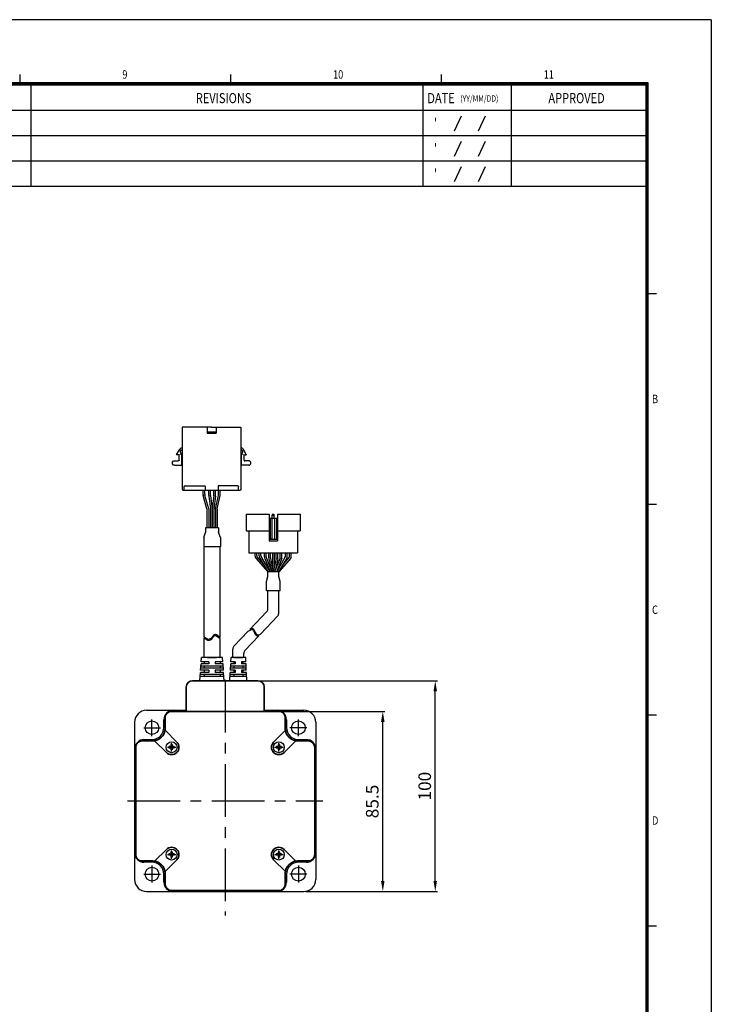
# Model space of a CAD drawing. Extents: x 0 to 594, y 0 to 420.
# Drawn here: x 430 to 594, y 186 to 420 of the extents above; entities that cross this region are included whole.
import ezdxf

# ---------------------------------------------------------------- set-up
doc = ezdxf.new("R2010")
doc.units = 0
doc.header["$MEASUREMENT"] = 0
doc.header["$PDMODE"] = 2
doc.header["$PDSIZE"] = -0.01
for name, pattern in [('AI-Linetype-1', [7.92, 5.04, -2.88]), ('AI-Linetype-2', [7.92, 5.04, -2.88]), ('CENTER', [2, 1.25, -0.25, 0.25, -0.25])]:
    doc.linetypes.add(name, pattern=pattern)
doc.layers.get('0').update_dxf_attribs({"linetype": 'CONTINUOUS'})
doc.layers.get('Defpoints').update_dxf_attribs({"linetype": 'CONTINUOUS'})
for name, color, linetype in [('DIM', 3, 'CONTINUOUS'), ('Layer 1', 7, 'CONTINUOUS'), ('SHEET', 1, 'CONTINUOUS')]:
    doc.layers.add(name, color=color, linetype=linetype)
doc.layers.add('Visible (ISO)', color=7, linetype='CONTINUOUS', lineweight=35)
doc.styles.add('SHEET1', font='ROMANS.SHX', dxfattribs={"width": 0.8, "height": 3})
doc.styles.get("Standard").update_dxf_attribs({"font": 'txt.shx', "bigfont": 'whgtxt.shx'})
doc.dimstyles.get("Standard").update_dxf_attribs({"dimscale": 0, "dimtxt": 3, "dimasz": 2.5, "dimexe": 0.125, "dimexo": 0.0625, "dimgap": 0.6, "dimtad": 1, "dimdec": 4, "dimzin": 0, "dimdsep": 46, "dimtxsty": 'Standard', "dimcen": 0, "dimclrd": 256, "dimclre": 256, "dimclrt": 256, "dimadec": 0, "dimazin": 0, "dimtp": 0.005, "dimtm": -0.005, "dimtfac": 1, "dimtdec": 4, "dimtmove": 0, "dimatfit": 3, "dimfxl": 0, "dimtolj": 1, "dimtzin": 0, "dimarcsym": 0})

# ---------------------------------------------------------------- blocks, each defined once
blk = doc.blocks.new('*D73')
at = {"layer": 'Defpoints', "color": 0}
for p in [(491.38, 255.93), (516.03, 255.93), (497.28, 213.18)]:
    blk.add_point(p, dxfattribs=at)
at = {"layer": 'DIM', "color": 8, "lineweight": -2}
for p, q in [((491.88, 255.93), (516.53, 255.93)), ((516.03, 215.68), (516.03, 253.43)), ((497.78, 213.18), (516.53, 213.18))]:
    blk.add_line(p, q, dxfattribs=at)
at = {"layer": 'DIM', "color": 8}
for points in [[(515.61, 253.43), (516.44, 253.43), (516.03, 255.93)], [(515.61, 215.68), (516.44, 215.68), (516.03, 213.18)]]:
    blk.add_solid(points, dxfattribs=at)
at = {"layer": 'DIM', "insert": (513.53, 234.55), "char_height": 3, "attachment_point": 5, "rotation": 90}
blk.add_mtext('\\A1;85.5', dxfattribs=at)
blk = doc.blocks.new('*D74')
at = {"layer": 'Defpoints', "color": 0}
for p in [(486.38, 263.18), (528.48, 263.18), (497.28, 213.18)]:
    blk.add_point(p, dxfattribs=at)
at = {"layer": 'DIM', "color": 8, "lineweight": -2}
for p, q in [((486.88, 263.18), (528.98, 263.18)), ((528.48, 215.68), (528.48, 260.68)), ((497.78, 213.18), (528.98, 213.18))]:
    blk.add_line(p, q, dxfattribs=at)
at = {"layer": 'DIM', "color": 8}
for points in [[(528.07, 260.68), (528.9, 260.68), (528.48, 263.18)], [(528.07, 215.68), (528.9, 215.68), (528.48, 213.18)]]:
    blk.add_solid(points, dxfattribs=at)
at = {"layer": 'DIM', "insert": (525.98, 238.18), "char_height": 3, "attachment_point": 5, "rotation": 90}
blk.add_mtext('\\A1;100', dxfattribs=at)

msp = doc.modelspace()

# ---------------------------------------------------------------- linework, layer by layer
for p, q in [((483.638, 316.893), (483.638, 316.75)), ((473.367, 307.375), (473.367, 308.434)), ((473.767, 307.431), (473.767, 308.434)), ((474.705, 307.137), (474.705, 308.434)), ((475.105, 307.164), (475.105, 308.434)), ((475.814, 308.436), (475.814, 308.43)), ((475.955, 307.164), (475.955, 308.434)), ((476.355, 307.137), (476.355, 308.434)), ((477.023, 307.335), (477.023, 308.434)), ((477.423, 307.295), (477.423, 308.434)), ((474.298, 303.934), (473.404, 307.104)), ((474.714, 303.934), (473.804, 307.159)), ((474.713, 307.005), (475.122, 303.934)), ((475.113, 307.032), (475.525, 303.934)), ((475.946, 307.032), (475.534, 303.934)), ((476.346, 307.005), (475.938, 303.934)), ((476.346, 303.934), (477.002, 307.134)), ((476.754, 303.934), (477.402, 307.094)), ((474.298, 303.934), (474.298, 299.456)), ((474.714, 303.934), (474.714, 299.456)), ((475.122, 303.934), (475.122, 299.456)), ((475.534, 303.934), (475.534, 299.456)), ((475.938, 303.934), (475.938, 299.456)), ((476.346, 303.934), (476.346, 299.456)), ((476.754, 303.934), (476.754, 299.456)), ((489.025, 302.739), (489.025, 296.339)), ((489.025, 301.739), (491.025, 301.739)), ((489.275, 301.739), (489.275, 296.739)), ((489.725, 301.739), (489.725, 296.739)), ((489.875, 302.739), (489.775, 302.489)), ((489.775, 301.739), (489.775, 302.489)), ((489.775, 302.489), (490.275, 302.489)), ((489.875, 302.739), (490.175, 302.739)), ((490.175, 302.739), (490.275, 302.489)), ((490.275, 301.739), (490.275, 302.489)), ((490.325, 301.739), (490.325, 296.739)), ((490.775, 301.739), (490.775, 296.739)), ((491.025, 302.739), (491.025, 296.339)), ((491.025, 302.739), (496.425, 302.739)), ((496.425, 302.739), (496.425, 298.739)), ((477.075, 299.456), (473.975, 299.456)), ((473.975, 299.456), (473.975, 298.332)), ((477.075, 299.456), (477.075, 298.332)), ((473.525, 297.169), (473.975, 298.332)), ((473.525, 297.169), (473.525, 294.964)), ((477.525, 297.169), (477.075, 298.332)), ((477.525, 297.169), (477.525, 294.964)), ((483.625, 298.739), (489.025, 298.739)), ((484.275, 298.739), (484.275, 293.539)), ((489.025, 296.739), (491.025, 296.739)), ((491.025, 298.739), (496.425, 298.739)), ((495.775, 298.739), (495.775, 293.539)), ((477.525, 294.964), (473.525, 294.964)), ((473.65, 273.543), (473.65, 294.964)), ((477.4, 273.427), (477.4, 294.964)), ((489.025, 296.339), (491.025, 296.339)), ((484.275, 293.539), (495.775, 293.539)), ((486.705, 293.539), (493.355, 293.539)), ((489.83, 293.539), (489.83, 289.98)), ((490.23, 293.539), (490.23, 289.98)), ((488.725, 280.23), (488.725, 284.546)), ((491.325, 284.546), (488.725, 284.546)), ((491.325, 279.19), (491.325, 284.546)), ((488.45, 279.54), (484.549, 275.441)), ((491.05, 278.501), (487.016, 274.262)), ((474.508, 273.054), (473.65, 273.543)), ((475.37, 273.363), (475.204, 273.209)), ((475.525, 273.54), (475.37, 273.363)), ((475.647, 273.698), (475.525, 273.54)), ((475.647, 273.411), (475.525, 273.253)), ((475.764, 273.851), (475.647, 273.698)), ((475.764, 273.564), (475.647, 273.411)), ((475.882, 273.985), (475.764, 273.851)), ((475.882, 273.698), (475.764, 273.564)), ((476.005, 274.086), (475.882, 273.985)), ((476.005, 273.799), (475.882, 273.698)), ((476.138, 274.141), (476.005, 274.086)), ((476.138, 273.854), (476.005, 273.799)), ((476.331, 274.13), (476.138, 274.141)), ((476.331, 273.842), (476.138, 273.854)), ((476.535, 274.041), (476.331, 274.13)), ((476.535, 273.753), (476.331, 273.842)), ((477.4, 273.427), (476.535, 274.041)), ((477.4, 273.14), (476.535, 273.753)), ((484.084, 274.952), (480.707, 271.404)), ((486.61, 273.836), (483.307, 270.364)), ((474.508, 272.766), (473.65, 273.256)), ((473.65, 268.678), (473.65, 273.256)), ((474.666, 273.009), (474.508, 273.054)), ((474.666, 272.722), (474.508, 272.766)), ((474.849, 273.02), (474.666, 273.009)), ((474.849, 272.732), (474.666, 272.722)), ((475.029, 273.09), (474.849, 273.02)), ((475.029, 272.803), (474.849, 272.732)), ((475.204, 273.209), (475.029, 273.09)), ((475.204, 272.922), (475.029, 272.803)), ((475.37, 273.076), (475.204, 272.922)), ((475.525, 273.253), (475.37, 273.076)), ((477.4, 268.678), (477.4, 273.14)), ((472.935, 267.678), (473.003, 268.678)), ((478.003, 268.678), (473.003, 268.678)), ((476.6, 268.678), (474.45, 268.678)), ((475.503, 268.678), (476.6, 268.678)), ((478.071, 267.678), (478.003, 268.678)), ((479.958, 267.678), (480.003, 268.678)), ((483.503, 268.678), (480.003, 268.678)), ((483.031, 268.678), (480.387, 268.678)), ((480.431, 268.678), (480.431, 270.714)), ((482.828, 268.678), (480.678, 268.678)), ((481.731, 268.678), (482.828, 268.678)), ((483.031, 268.678), (483.031, 269.675)), ((483.549, 267.678), (483.503, 268.678)), ((472.799, 265.678), (472.901, 267.178)), ((478.14, 266.678), (472.867, 266.678)), ((474.775, 267.178), (472.901, 267.178)), ((474.775, 267.678), (472.935, 267.678)), ((473.65, 267.678), (473.65, 267.178)), ((473.65, 266.678), (473.65, 266.178)), ((474.775, 267.178), (473.707, 267.178)), ((474.775, 267.678), (473.73, 267.678)), ((474.775, 267.678), (474.775, 267.178)), ((478.071, 267.678), (476.275, 267.678)), ((476.275, 267.678), (476.275, 267.178)), ((478.105, 267.178), (476.275, 267.178)), ((477.4, 267.678), (477.4, 267.178)), ((477.4, 266.678), (477.4, 266.178)), ((478.208, 265.678), (478.105, 267.178)), ((479.867, 265.678), (479.935, 267.178)), ((483.594, 266.678), (479.912, 266.678)), ((481.003, 267.178), (479.935, 267.178)), ((481.003, 267.178), (479.935, 267.178)), ((481.003, 267.678), (479.958, 267.678)), ((481.003, 267.678), (479.958, 267.678)), ((480.678, 267.678), (480.678, 267.178)), ((480.678, 266.678), (480.678, 266.178)), ((481.003, 267.678), (481.003, 267.178)), ((483.549, 267.678), (482.503, 267.678)), ((482.503, 267.678), (482.503, 267.178)), ((483.571, 267.178), (482.503, 267.178)), ((482.828, 267.678), (482.828, 267.178)), ((482.828, 266.678), (482.828, 266.178)), ((483.64, 265.678), (483.571, 267.178)), ((472.628, 263.178), (472.765, 265.178)), ((478.31, 264.178), (472.696, 264.178)), ((478.276, 264.678), (472.73, 264.678)), ((474.775, 265.178), (472.765, 265.178)), ((474.775, 265.678), (472.799, 265.678)), ((478.174, 266.178), (472.833, 266.178)), ((473.65, 265.678), (473.65, 265.178)), ((473.65, 264.678), (473.65, 264.178)), ((474.775, 265.678), (474.775, 265.178)), ((478.208, 265.678), (476.275, 265.678)), ((476.275, 265.678), (476.275, 265.178)), ((478.242, 265.178), (476.275, 265.178)), ((477.4, 265.678), (477.4, 265.178)), ((477.4, 264.678), (477.4, 264.178)), ((478.378, 263.178), (478.242, 265.178)), ((479.753, 263.178), (479.844, 265.178)), ((483.708, 264.178), (479.799, 264.178)), ((483.685, 264.678), (479.821, 264.678)), ((481.003, 265.178), (479.844, 265.178)), ((481.003, 265.678), (479.867, 265.678)), ((483.617, 266.178), (479.89, 266.178)), ((480.678, 265.678), (480.678, 265.178)), ((480.678, 264.678), (480.678, 264.178)), ((481.003, 265.678), (481.003, 265.178)), ((483.64, 265.678), (482.503, 265.678)), ((482.503, 265.678), (482.503, 265.178)), ((483.662, 265.178), (482.503, 265.178)), ((482.828, 265.678), (482.828, 265.178)), ((482.828, 264.678), (482.828, 264.178)), ((483.753, 263.178), (483.662, 265.178)), ((478.378, 263.178), (472.628, 263.178)), ((478.096, 263.178), (474.096, 263.178)), ((483.753, 263.178), (479.753, 263.178)), ((459.978, 256.178), (469.378, 256.178)), ((487.878, 256.178), (497.278, 256.178)), ((457.128, 253.328), (457.128, 216.028)), ((464.078, 252.078), (464.078, 253.953)), ((493.178, 253.953), (493.178, 252.078)), ((500.128, 253.328), (500.128, 216.028)), ((459.353, 249.228), (461.228, 249.228)), ((496.028, 249.228), (497.903, 249.228)), ((461.228, 220.128), (459.353, 220.128)), ((497.903, 220.128), (496.028, 220.128)), ((464.078, 215.403), (464.078, 217.278)), ((493.178, 217.278), (493.178, 215.403)), ((459.978, 213.178), (497.278, 213.178))]:
    msp.add_line(p, q)
at = {"color": 0}
for p, q in [((471.736, 308.434), (482.059, 308.434)), ((483.625, 302.739), (483.625, 298.739)), ((483.625, 302.739), (489.025, 302.739)), ((485.736, 292.766), (485.736, 293.539)), ((486.136, 292.874), (486.136, 293.539)), ((486.705, 292.802), (486.705, 293.539)), ((486.842, 292.297), (488.75, 289.039)), ((487.105, 292.91), (487.105, 293.539)), ((487.242, 292.405), (489.214, 289.039)), ((487.946, 292.542), (487.946, 293.539)), ((488.017, 292.17), (489.271, 289.039)), ((488.346, 292.619), (488.346, 293.539)), ((488.417, 292.247), (489.702, 289.039)), ((488.955, 292.348), (488.955, 293.539)), ((489.355, 292.371), (489.355, 293.539)), ((491.633, 292.247), (490.349, 289.039)), ((490.705, 292.371), (490.705, 293.539)), ((492.033, 292.17), (490.78, 289.039)), ((492.818, 292.405), (490.846, 289.039)), ((491.105, 292.349), (491.105, 293.539)), ((493.218, 292.297), (491.31, 289.039)), ((491.705, 292.619), (491.705, 293.539)), ((492.105, 292.542), (492.105, 293.539)), ((492.955, 292.91), (492.955, 293.539)), ((493.355, 292.802), (493.355, 293.539)), ((493.915, 292.874), (493.915, 293.539)), ((494.315, 292.766), (494.315, 293.539)), ((488.415, 286.751), (488.726, 287.914)), ((491.325, 289.039), (488.726, 289.039)), ((488.726, 287.914), (488.726, 289.039)), ((491.325, 287.914), (491.325, 289.039)), ((491.635, 286.752), (491.325, 287.914)), ((488.415, 284.546), (488.415, 286.751)), ((491.635, 284.546), (491.635, 286.752)), ((491.635, 284.546), (488.415, 284.546)), ((484.084, 274.952), (484.515, 275.185)), ((484.515, 275.185), (484.747, 275.272)), ((484.549, 275.441), (484.589, 275.463)), ((484.559, 275.452), (484.822, 275.549)), ((484.747, 275.272), (484.968, 275.305)), ((484.822, 275.549), (485.042, 275.582)), ((484.968, 275.305), (485.157, 275.266)), ((485.042, 275.582), (485.231, 275.543)), ((485.157, 275.266), (485.272, 275.178)), ((485.231, 275.543), (485.346, 275.456)), ((485.272, 275.178), (485.364, 275.049)), ((485.346, 275.456), (485.439, 275.326)), ((485.364, 275.049), (485.443, 274.889)), ((485.439, 275.326), (485.517, 275.167)), ((485.443, 274.889), (485.516, 274.711)), ((485.516, 274.711), (485.593, 274.526)), ((485.517, 275.167), (485.591, 274.989)), ((485.591, 274.989), (485.668, 274.804)), ((485.593, 274.526), (485.697, 274.315)), ((485.668, 274.804), (485.772, 274.593)), ((485.697, 274.315), (485.818, 274.124)), ((485.772, 274.593), (485.892, 274.401)), ((485.818, 274.124), (485.956, 273.964)), ((485.892, 274.401), (486.03, 274.241)), ((485.956, 273.964), (486.112, 273.849)), ((486.03, 274.241), (486.186, 274.126)), ((486.112, 273.849), (486.286, 273.791)), ((486.186, 274.126), (486.36, 274.069)), ((486.286, 273.791), (486.45, 273.794)), ((486.36, 274.069), (486.524, 274.071)), ((486.45, 273.794), (486.62, 273.838)), ((486.524, 274.071), (486.694, 274.116)), ((486.694, 274.116), (487.016, 274.262))]:
    msp.add_line(p, q, dxfattribs=at)
at = {"lineweight": 35}
for p, q in [((474.45, 268.678), (475.503, 268.678)), ((480.678, 268.678), (481.731, 268.678)), ((473.557, 263.178), (477.493, 263.178)), ((474.128, 263.178), (478.065, 263.178)), ((479.192, 263.178), (478.065, 263.178)), ((479.785, 263.178), (483.721, 263.178))]:
    msp.add_line(p, q, dxfattribs=at)
at = {"color": 1, "linetype": 'CENTER', "ltscale": 10}
for p, q in [((478.628, 263.428), (478.628, 207.534)), ((455.427, 234.678), (501.829, 234.678))]:
    msp.add_line(p, q, dxfattribs=at)
at = {"linetype": 'Continuous'}
for p, q in [((466.075, 248.03), (465.725, 248.03)), ((465.725, 248.03), (465.725, 247.655)), ((466.075, 248.03), (466.075, 247.655)), ((491.531, 248.03), (491.181, 248.03)), ((491.181, 248.03), (491.181, 247.655)), ((491.531, 248.03), (491.531, 247.655)), ((465.275, 247.58), (465.275, 247.23)), ((465.65, 247.58), (465.275, 247.58)), ((465.65, 247.23), (465.275, 247.23)), ((465.725, 247.155), (465.725, 246.78)), ((466.075, 246.78), (465.725, 246.78)), ((466.075, 247.155), (466.075, 246.78)), ((466.525, 247.58), (466.15, 247.58)), ((466.525, 247.23), (466.15, 247.23)), ((466.525, 247.58), (466.525, 247.23)), ((490.731, 247.58), (490.731, 247.23)), ((491.106, 247.58), (490.731, 247.58)), ((491.106, 247.23), (490.731, 247.23)), ((491.181, 247.155), (491.181, 246.78)), ((491.531, 246.78), (491.181, 246.78)), ((491.531, 247.155), (491.531, 246.78)), ((491.981, 247.58), (491.606, 247.58)), ((491.981, 247.23), (491.606, 247.23)), ((491.981, 247.58), (491.981, 247.23)), ((465.275, 222.125), (465.275, 221.775)), ((465.65, 222.125), (465.275, 222.125)), ((466.075, 222.575), (465.725, 222.575)), ((465.725, 222.575), (465.725, 222.2)), ((466.075, 222.575), (466.075, 222.2)), ((466.525, 222.125), (466.15, 222.125)), ((466.525, 222.125), (466.525, 221.775)), ((490.731, 222.125), (490.731, 221.775)), ((491.106, 222.125), (490.731, 222.125)), ((491.531, 222.575), (491.181, 222.575)), ((491.181, 222.575), (491.181, 222.2)), ((491.531, 222.575), (491.531, 222.2)), ((491.981, 222.125), (491.606, 222.125)), ((491.981, 222.125), (491.981, 221.775)), ((465.65, 221.775), (465.275, 221.775)), ((465.725, 221.7), (465.725, 221.325)), ((466.075, 221.325), (465.725, 221.325)), ((466.075, 221.7), (466.075, 221.325)), ((466.525, 221.775), (466.15, 221.775)), ((491.106, 221.775), (490.731, 221.775)), ((491.181, 221.7), (491.181, 221.325)), ((491.531, 221.325), (491.181, 221.325)), ((491.531, 221.7), (491.531, 221.325)), ((491.981, 221.775), (491.606, 221.775))]:
    msp.add_line(p, q, dxfattribs=at)
for centre, radius in [((461.253, 252.053), 1.625), ((496.003, 252.053), 1.625), ((465.9, 247.405), 1.3), ((491.356, 247.405), 1.3), ((465.9, 221.95), 1.3), ((491.356, 221.95), 1.3), ((461.253, 217.303), 1.625), ((496.003, 217.303), 1.625)]:
    msp.add_circle(centre, radius)
for centre, radius, start, end in [((474.367, 307.375), 1, 180, 195.75096), ((474.767, 307.431), 1, 180, 195.75096), ((475.705, 307.137), 1, 180, 187.57187), ((476.105, 307.164), 1, 180, 187.57187), ((474.955, 307.164), 1, 352.42813, 0), ((475.355, 307.137), 1, 352.42813, 0), ((476.023, 307.335), 1, 348.40456, 0), ((476.423, 307.295), 1, 348.40456, 0), ((489.955, 292.348), 1, 180, 192.18873), ((490.355, 292.371), 1, 180, 191.72929), ((489.705, 292.371), 1, 348.27071, 0), ((490.105, 292.349), 1, 347.7564, 0), ((487.725, 280.23), 1, 316.41997, 360), ((490.325, 279.19), 1, 316.41997, 0), ((481.431, 270.714), 1, 136.41997, 180), ((484.031, 269.675), 1, 136.41997, 180), ((459.978, 253.328), 2.85, 90, 180), ((466.303, 253.953), 2.225, 90, 180), ((490.953, 253.953), 2.225, 0, 90), ((497.278, 253.328), 2.85, 0, 90), ((461.228, 252.078), 2.85, 270, 0), ((496.028, 252.078), 2.85, 180, 270), ((459.353, 247.003), 2.225, 90, 180), ((497.903, 247.003), 2.225, 0, 90), ((459.353, 222.353), 2.225, 180, 270), ((497.903, 222.353), 2.225, 270, 0), ((461.228, 217.278), 2.85, 0, 90), ((496.028, 217.278), 2.85, 90, 180), ((459.978, 216.028), 2.85, 180, 270), ((466.303, 215.403), 2.225, 180, 270), ((490.953, 215.403), 2.225, 270, 0), ((497.278, 216.028), 2.85, 270, 0)]:
    msp.add_arc(centre, radius, start, end)
at = {"color": 0}
for centre, start, end in [((486.736, 292.766), 180, 210.35828), ((487.136, 292.874), 180, 203.79163), ((487.705, 292.802), 180, 210.35828), ((488.105, 292.91), 180, 210.35828), ((488.946, 292.542), 180, 201.81999), ((489.346, 292.619), 180, 201.81999), ((490.705, 292.619), 338.18001, 0), ((491.105, 292.542), 338.18001, 0), ((491.955, 292.91), 329.64172, 0), ((492.355, 292.802), 329.64172, 0), ((492.915, 292.874), 336.20837, 0), ((493.315, 292.766), 329.64172, 0)]:
    msp.add_arc(centre, 1, start, end, dxfattribs=at)
at = {"linetype": 'Continuous'}
for centre, start, end in [((465.65, 247.655), 270, 0.00001), ((466.15, 247.655), 180, 270), ((491.106, 247.655), 270, 0.00001), ((491.606, 247.655), 180, 270), ((465.65, 247.155), 359.99999, 90), ((466.15, 247.155), 90, 180), ((491.106, 247.155), 359.99999, 90), ((491.606, 247.155), 90, 180), ((465.65, 222.2), 270, 0.00001), ((466.15, 222.2), 180, 270), ((491.106, 222.2), 270, 0.00001), ((491.606, 222.2), 180, 270), ((465.65, 221.7), 359.99999, 90), ((466.15, 221.7), 90, 180), ((491.106, 221.7), 359.99999, 90), ((491.606, 221.7), 90, 180)]:
    msp.add_arc(centre, 0.075, start, end, dxfattribs=at)
at = {"layer": 'DIM', "color": 0}
for p, q in [((485.873, 292.26), (488.726, 289.039)), ((486.221, 292.471), (487.754, 290.739)), ((488.978, 292.137), (489.582, 289.338)), ((489.376, 292.167), (490.026, 289.039)), ((490.684, 292.167), (490.035, 289.039)), ((491.082, 292.137), (490.482, 289.372)), ((494.178, 292.26), (491.325, 289.039)), ((493.83, 292.471), (492.296, 290.739))]:
    msp.add_line(p, q, dxfattribs=at)
at = {"layer": 'DIM', "color": 8}
for p, q in [((461.253, 250.028), (461.253, 254.028)), ((496.003, 250.028), (496.003, 254.028)), ((459.278, 252.053), (463.278, 252.053)), ((497.978, 252.053), (493.978, 252.053)), ((465.9, 246.405), (465.9, 248.405)), ((491.356, 246.405), (491.356, 248.405)), ((464.9, 247.405), (466.9, 247.405)), ((490.356, 247.405), (492.356, 247.405)), ((464.9, 221.95), (466.9, 221.95)), ((465.9, 220.95), (465.9, 222.95)), ((490.356, 221.95), (492.356, 221.95)), ((491.356, 220.95), (491.356, 222.95)), ((459.278, 217.303), (463.278, 217.303)), ((461.253, 219.328), (461.253, 215.328)), ((497.978, 217.303), (493.978, 217.303)), ((496.003, 219.328), (496.003, 215.328))]:
    msp.add_line(p, q, dxfattribs=at)
at = {"layer": 'Layer 1', "color": 7, "lineweight": 25}
for points in [[(475.371, 323.345), (468.441, 323.345)], [(468.441, 323.345), (468.441, 317.993)], [(474.319, 323.345), (474.319, 321.911), (476.47, 321.911)], [(475.371, 323.345), (482.348, 323.345)], [(476.47, 323.345), (476.47, 321.911)], [(482.348, 323.345), (482.348, 317.993)], [(474.319, 322.198), (476.47, 322.198)], [(467.103, 316.893), (467.82, 318.04)], [(467.82, 318.04), (467.868, 318.136), (468.011, 318.279), (468.107, 318.327), (468.202, 318.422), (468.298, 318.422), (468.441, 318.494)], [(468.059, 317.276), (468.011, 317.371), (468.011, 317.658), (468.059, 317.753), (468.25, 317.945), (468.346, 317.993), (468.441, 317.993)], [(468.441, 317.993), (468.441, 308.53)], [(482.969, 318.04), (482.922, 318.136), (482.778, 318.279), (482.683, 318.327), (482.587, 318.422), (482.492, 318.422), (482.348, 318.494)], [(482.73, 317.276), (482.778, 317.371), (482.778, 317.658), (482.73, 317.753), (482.539, 317.945), (482.444, 317.993), (482.348, 317.993)], [(482.348, 317.993), (482.348, 308.53)], [(483.638, 316.893), (482.969, 318.04)], [(466.577, 314.36), (466.386, 314.36), (466.1, 314.647), (466.1, 315.029), (466.386, 315.316), (466.577, 315.316)], [(466.577, 315.316), (467.485, 315.316)], [(467.677, 316.798), (467.103, 316.75)], [(467.677, 315.507), (467.677, 315.46), (467.629, 315.412), (467.629, 315.364), (467.581, 315.364), (467.533, 315.316), (467.485, 315.316)], [(467.677, 315.507), (467.677, 316.798)], [(468.298, 316.845), (468.059, 317.276)], [(468.298, 314.36), (468.298, 316.845)], [(482.492, 316.845), (482.73, 317.276)], [(482.492, 314.36), (482.492, 316.845)], [(483.113, 315.507), (483.113, 316.798)], [(483.113, 316.798), (483.638, 316.75)], [(483.113, 315.507), (483.113, 315.46), (483.161, 315.412), (483.161, 315.364), (483.208, 315.364), (483.256, 315.316), (483.304, 315.316)], [(484.212, 315.316), (483.304, 315.316)], [(484.212, 314.36), (484.403, 314.36), (484.69, 314.647), (484.69, 315.029), (484.403, 315.316), (484.212, 315.316)], [(466.577, 314.36), (468.298, 314.36)], [(484.212, 314.36), (482.492, 314.36)], [(468.441, 308.578), (468.441, 308.53), (468.489, 308.53), (468.489, 308.482), (468.537, 308.482), (468.537, 308.434), (468.585, 308.434)], [(468.441, 308.578), (468.441, 308.53), (468.489, 308.53), (468.489, 308.482), (468.537, 308.482), (468.537, 308.434), (468.585, 308.434)], [(468.585, 308.434), (482.205, 308.434)], [(469.062, 309.438), (468.919, 309.295)], [(468.919, 308.434), (468.919, 309.295)], [(469.158, 309.438), (469.062, 309.438)], [(469.062, 309.438), (469.11, 309.438)], [(469.158, 309.438), (473.698, 309.438)], [(473.698, 309.438), (473.746, 309.438), (473.746, 309.39), (473.794, 309.39), (473.794, 309.342), (473.841, 309.342), (473.841, 309.295)], [(473.841, 309.342), (473.841, 308.434)], [(477.091, 309.438), (477.043, 309.438), (477.043, 309.39), (476.996, 309.39), (476.996, 309.342), (476.948, 309.342), (476.948, 309.295)], [(476.948, 309.342), (476.948, 308.434)], [(481.631, 309.438), (477.091, 309.438)], [(481.631, 309.438), (481.727, 309.438)], [(481.727, 309.438), (481.822, 309.295)], [(481.822, 308.434), (481.822, 309.295)], [(482.348, 308.578), (482.348, 308.53), (482.3, 308.53), (482.3, 308.482), (482.253, 308.482), (482.253, 308.434), (482.205, 308.434)], [(482.348, 308.578), (482.348, 308.53), (482.3, 308.53), (482.3, 308.482), (482.253, 308.482), (482.253, 308.434), (482.205, 308.434)]]:
    msp.add_lwpolyline(points, dxfattribs=at)
at = {"layer": 'Layer 1', "color": 7, "lineweight": 18}
msp.add_lwpolyline([(467.103, 316.75), (467.103, 316.893)], dxfattribs=at)
at = {"layer": 'Layer 1', "color": 7, "linetype": 'AI-Linetype-2', "lineweight": 9}
msp.add_lwpolyline([(467.677, 316.798), (468.298, 316.845)], dxfattribs=at)
at = {"layer": 'Layer 1', "color": 7, "linetype": 'AI-Linetype-1', "lineweight": 9}
msp.add_lwpolyline([(483.113, 316.798), (482.492, 316.845)], dxfattribs=at)
at = {"layer": 'SHEET', "color": 1}
for q in [(0, 420), (594, 0)]:
    msp.add_line((594, 420), q, dxfattribs=at)
at = {"layer": 'SHEET'}
for p, q in [((430, 405), (430, 407)), ((480, 405), (480, 407)), ((530, 405), (530, 407)), ((432.5, 404.5), (432.5, 380.5)), ((525.5, 404.5), (525.5, 380.5)), ((546.5, 404.5), (546.5, 380.5)), ((407.5, 398.5), (578.5, 398.5)), ((534.64, 397.107), (532.972, 393.564)), ((540.324, 397.102), (538.656, 393.558)), ((407.5, 392.5), (578.5, 392.5)), ((534.64, 391.107), (532.972, 387.564)), ((540.324, 391.102), (538.656, 387.558)), ((407.5, 386.5), (578.5, 386.5)), ((534.64, 385.107), (532.972, 381.564)), ((540.324, 385.102), (538.656, 381.558)), ((581, 355), (579, 355)), ((581, 305), (579, 305)), ((581, 255), (579, 255)), ((581, 205), (579, 205))]:
    msp.add_line(p, q, dxfattribs=at)
at = {"layer": 'SHEET', "color": 7}
for p, q in [((579, 405), (30, 405)), ((578.75, 404.75), (30.25, 404.75)), ((578.5, 404.5), (30.5, 404.5)), ((578.5, 15.5), (578.5, 404.5)), ((578.75, 15.25), (578.75, 404.75)), ((579, 15), (579, 405)), ((407.5, 380.5), (578.5, 380.5))]:
    msp.add_line(p, q, dxfattribs=at)
at = {"layer": 'Visible (ISO)'}
for p, q in [((469.378, 261.678), (469.378, 255.928)), ((486.378, 263.178), (470.878, 263.178)), ((487.878, 255.928), (487.878, 261.678)), ((491.378, 255.928), (465.878, 255.928)), ((464.378, 254.428), (464.378, 251.928)), ((492.878, 251.928), (492.878, 254.428)), ((464.339, 251.442), (467.138, 248.643)), ((490.119, 248.643), (492.918, 251.442)), ((461.378, 248.928), (458.878, 248.928)), ((464.663, 246.168), (461.864, 248.967)), ((495.393, 248.967), (492.594, 246.168)), ((498.378, 248.928), (495.878, 248.928)), ((457.378, 247.428), (457.378, 221.928)), ((499.878, 221.928), (499.878, 247.428)), ((464.663, 223.187), (461.864, 220.388)), ((492.594, 223.187), (495.393, 220.388)), ((458.878, 220.428), (459.253, 220.428)), ((461.378, 220.428), (459.253, 220.428)), ((464.339, 217.913), (467.138, 220.712)), ((492.918, 217.913), (490.119, 220.712)), ((495.878, 220.428), (498.378, 220.428)), ((464.378, 215.123), (464.378, 217.428)), ((492.878, 214.928), (492.878, 217.428)), ((464.378, 215.123), (464.378, 214.928)), ((465.878, 213.428), (491.378, 213.428))]:
    msp.add_line(p, q, dxfattribs=at)
for centre, radius, start, end in [((470.878, 261.678), 1.5, 90, 180), ((486.378, 261.678), 1.5, 0, 90), ((465.878, 254.428), 1.5, 90, 180), ((491.378, 254.428), 1.5, 0, 90), ((461.378, 251.928), 3, 279.31467, 350.68533), ((461.378, 251.928), 3, 350.68533, 0), ((495.878, 251.928), 3, 180, 189.31467), ((495.878, 251.928), 3, 189.31467, 260.68533), ((458.878, 247.428), 1.5, 90, 180), ((461.378, 251.928), 3, 270, 279.31467), ((465.9, 247.405), 1.75, 225, 45), ((491.356, 247.405), 1.75, 135, 315), ((495.878, 251.928), 3, 260.68533, 270), ((498.378, 247.428), 1.5, 0, 90), ((458.878, 221.928), 1.5, 180, 270), ((465.9, 221.95), 1.75, 315, 135), ((491.356, 221.95), 1.75, 45, 225), ((498.378, 221.928), 1.5, 270, 0), ((461.378, 217.428), 3, 80.68533, 90), ((461.378, 217.428), 3, 9.31467, 80.68533), ((495.878, 217.428), 3, 99.31467, 170.68533), ((495.878, 217.428), 3, 90, 99.31467), ((461.378, 217.428), 3, 0, 9.31467), ((495.878, 217.428), 3, 170.68533, 180), ((465.878, 214.928), 1.5, 180, 270), ((491.378, 214.928), 1.5, 270, 0)]:
    msp.add_arc(centre, radius, start, end, dxfattribs=at)

# ---------------------------------------------------------------- texts
at = {"layer": 'SHEET', "style": 'SHEET1', "width": 0.8}
for s, height, p in [('9', 2, (454.219, 406.006)), ('10', 2, (504.219, 406.006)), ('11', 2, (554.219, 406.006)), ('DATE', 2.4, (526.606, 400.198)), ('(YY/MM/DD)', 1.5, (534.423, 400.557)), ('APPROVED', 2.4, (555.333, 400.198)), ("'", 2.4, (528.164, 394.209)), ("'", 2.4, (528.164, 388.209)), ("'", 2.4, (528.164, 382.209)), ('B', 2, (579.935, 329.033)), ('C', 2, (579.935, 279.033)), ('D', 2, (579.935, 229.033))]:
    msp.add_text(s, height=height, dxfattribs=at).set_placement(p)
at = {"layer": 'SHEET', "color": 7, "style": 'SHEET1', "width": 0.8}
msp.add_text('REVISIONS', height=2.4, dxfattribs=at).set_placement((471.645, 400.198))

# ---------------------------------------------------------------- dimensions: what is measured, and where the dimension line sits
at = {"layer": 'DIM'}
for base, p2, override, picture, middle in [((528.484, 263.178), (486.378, 263.178), {"dimscale": 1, "dimexe": 0.5, "dimexo": 0.5, "dimgap": 1, "dimdec": 0, "dimlfac": 2, "dimcen": 2, "dimclrd": 8, "dimclre": 8, "dimtp": 0.05, "dimtm": 0.05, "dimtdec": 1}, '*D74', (525.984, 238.178)), ((516.027, 255.928), (491.378, 255.928), {"dimscale": 1, "dimexe": 0.5, "dimexo": 0.5, "dimgap": 1, "dimdec": 1, "dimlfac": 2, "dimcen": 2, "dimclrd": 8, "dimclre": 8, "dimtp": 0.05, "dimtm": 0.05, "dimtdec": 1}, '*D73', (513.527, 234.553))]:
    dim = msp.add_linear_dim(base=base, p1=(497.278, 213.178), p2=p2, angle=90, dimstyle='Standard', override=override, dxfattribs=at)
    dim.commit()
    dim.dimension.update_dxf_attribs({"geometry": picture, "text_midpoint": middle})

doc.saveas('drawing.dxf')
